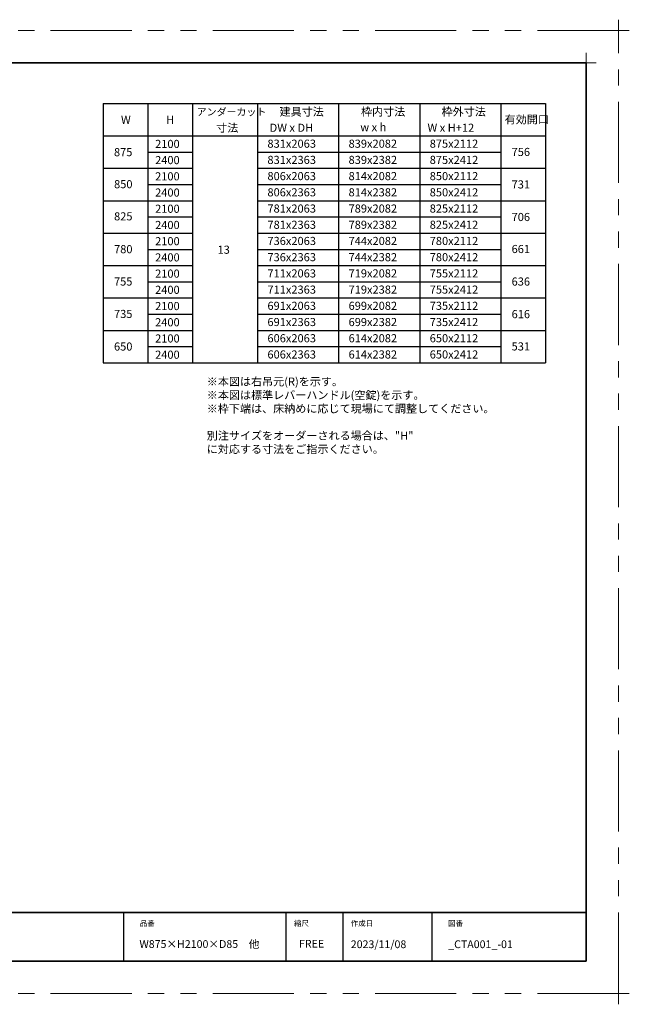
# Model space of a CAD drawing. Extents: x -60839 to -58226, y 2022 to 3236.
# Drawn here: x -59883 to -59132, y 2022 to 3236 of the extents above; entities that cross this region are included whole.
import ezdxf

# ---------------------------------------------------------------- set-up
doc = ezdxf.new("R2010")
doc.units = 0
doc.header["$LTSCALE"] = 80
doc.header["$MEASUREMENT"] = 0
doc.linetypes.add('PHANTOM', pattern=[2.5, 1.25, -0.25, 0.25, -0.25, 0.25, -0.25])
doc.layers.get('0').update_dxf_attribs({"linetype": 'CONTINUOUS'})
doc.layers.get('DEFPOINTS').update_dxf_attribs({"linetype": 'CONTINUOUS'})
for name, color, linetype, lineweight in [('一般', 7, 'CONTINUOUS', 15), ('図面枠', 7, 'CONTINUOUS', 35), ('線(白)', 7, 'CONTINUOUS', 30), ('線(黄)', 2, 'CONTINUOUS', 15)]:
    doc.layers.add(name, color=color, linetype=linetype, lineweight=lineweight)
doc.layers.add('陰線', color=4, linetype='PHANTOM', lineweight=9, plot=False)
doc.styles.add('sanwa1', font='romans.shx', dxfattribs={"height": 10, "bigfont": 'extfont2.shx'})

# ---------------------------------------------------------------- blocks, each defined once
blk = doc.blocks.new('グループ-13-1')
at = {"layer": '一般', "color": 7, "linetype": 'Continuous', "lineweight": 5}
for p, q in [((12408.3, -2805.9), (12408.3, -2673.1)), ((12341.9, -2739.5), (12474.7, -2739.5))]:
    blk.add_line(p, q, dxfattribs=at)

msp = doc.modelspace()

# ---------------------------------------------------------------- linework, layer by layer
for p, q in [((-59755.2415, 2134.8457), (-59755.2415, 2074.8457)), ((-59555.2415, 2134.8457), (-59555.2415, 2074.8457)), ((-59485.2415, 2134.8457), (-59485.2415, 2074.8457)), ((-59375.2415, 2134.8457), (-59375.2415, 2074.8457))]:
    msp.add_line(p, q)
at = {"layer": 'DEFPOINTS', "linetype": 'Continuous', "lineweight": 5}
for p, q in [((-59185.2415, 3170.3958), (-59185.2415, 3195.2955)), ((-59197.6913, 3182.8457), (-59172.7916, 3182.8457))]:
    msp.add_line(p, q, dxfattribs=at)
at = {"layer": '図面枠'}
for p, q in [((-59185.2415, 3182.8457), (-60785.2415, 3182.8457)), ((-59185.2415, 2074.8457), (-59185.2415, 3182.8457)), ((-60785.2415, 2134.8457), (-59185.2415, 2134.8457)), ((-60785.2415, 2074.8457), (-59185.2415, 2074.8457))]:
    msp.add_line(p, q, dxfattribs=at)
at = {"layer": '線(白)', "ltscale": 3}
for p, q in [((-59780.2415, 3132.8457), (-59780.2415, 2812.8457)), ((-59780.2415, 3132.8457), (-59235.2415, 3132.8457)), ((-59725.2415, 3132.8457), (-59725.2415, 2812.8457)), ((-59670.2415, 3132.8457), (-59670.2415, 2812.8457)), ((-59590.2415, 3132.8457), (-59590.2415, 2812.8457)), ((-59490.2415, 3132.8457), (-59490.2415, 2812.8457)), ((-59390.2415, 3132.8457), (-59390.2415, 2812.8457)), ((-59290.2415, 3132.8457), (-59290.2415, 2812.8457)), ((-59235.2415, 3132.8457), (-59235.2415, 2812.8457)), ((-59780.2415, 3092.8457), (-59235.2415, 3092.8457)), ((-59725.2415, 3072.8457), (-59670.2415, 3072.8457)), ((-59590.2415, 3072.8457), (-59290.2415, 3072.8457)), ((-59780.2415, 3052.8457), (-59670.2415, 3052.8457)), ((-59590.2415, 3052.8457), (-59490.2415, 3052.8457)), ((-59490.2415, 3052.8457), (-59235.2415, 3052.8457)), ((-59725.2415, 3032.8457), (-59670.2415, 3032.8457)), ((-59590.2415, 3032.8457), (-59290.2415, 3032.8457)), ((-59780.2415, 3012.8457), (-59670.2415, 3012.8457)), ((-59590.2415, 3012.8457), (-59490.2415, 3012.8457)), ((-59490.2415, 3012.8457), (-59235.2415, 3012.8457)), ((-59725.2415, 2992.8457), (-59670.2415, 2992.8457)), ((-59590.2415, 2992.8457), (-59290.2415, 2992.8457)), ((-59780.2415, 2972.8457), (-59670.2415, 2972.8457)), ((-59590.2415, 2972.8457), (-59490.2415, 2972.8457)), ((-59490.2415, 2972.8457), (-59235.2415, 2972.8457)), ((-59725.2415, 2952.8457), (-59670.2415, 2952.8457)), ((-59590.2415, 2952.8457), (-59290.2415, 2952.8457)), ((-59780.2415, 2932.8457), (-59670.2415, 2932.8457)), ((-59590.2415, 2932.8457), (-59490.2415, 2932.8457)), ((-59490.2415, 2932.8457), (-59235.2415, 2932.8457)), ((-59725.2415, 2912.8457), (-59670.2415, 2912.8457)), ((-59590.2415, 2912.8457), (-59290.2415, 2912.8457)), ((-59780.2415, 2892.8457), (-59670.2415, 2892.8457)), ((-59590.2415, 2892.8457), (-59490.2415, 2892.8457)), ((-59490.2415, 2892.8457), (-59235.2415, 2892.8457)), ((-59725.2415, 2872.8457), (-59670.2415, 2872.8457)), ((-59590.2415, 2872.8457), (-59290.2415, 2872.8457)), ((-59780.2415, 2852.8457), (-59670.2415, 2852.8457)), ((-59590.2415, 2852.8457), (-59490.2415, 2852.8457)), ((-59490.2415, 2852.8457), (-59235.2415, 2852.8457)), ((-59725.2415, 2832.8457), (-59670.2415, 2832.8457)), ((-59590.2415, 2832.8457), (-59290.2415, 2832.8457)), ((-59780.2415, 2812.8457), (-59235.2415, 2812.8457))]:
    msp.add_line(p, q, dxfattribs=at)
at = {"layer": '陰線'}
for p, q in [((-59145.2415, 3222.8457), (-60825.2415, 3222.8457)), ((-59145.2415, 2034.8457), (-59145.2415, 3222.8457)), ((-59145.2415, 2034.8457), (-60825.2415, 2034.8457))]:
    msp.add_line(p, q, dxfattribs=at)

# ---------------------------------------------------------------- block references
at = {"layer": '陰線', "color": 7, "xscale": 0.2, "yscale": 0.2, "zscale": 0.2}
for p in [(-61626.9065, 3770.7457), (-61626.9065, 2582.7457)]:
    msp.add_blockref('グループ-13-1', p, dxfattribs=at)

# ---------------------------------------------------------------- texts
at = {"layer": '図面枠', "linetype": 'Continuous', "style": 'sanwa1'}
for s, p in [('W875×H2100×D85\u3000他', (-59735.7366, 2091.1039)), ('2023/11/08', (-59475.2415, 2090.8457)), ('_CTA001_-01', (-59355.2062, 2090.8457))]:
    msp.add_text(s, height=9.6, dxfattribs=at).set_placement(p)
at = {"layer": '図面枠', "char_height": 6.72, "attachment_point": 1, "line_spacing_factor": 2.243545, "style": 'sanwa1'}
for s, insert in [('品番', (-59735.2415, 2124.8457)), ('{\\f小塚ゴシック Pr6N M|b0|i0|c128|p0;縮尺}', (-59545.2415, 2124.8457)), ('{\\f小塚ゴシック Pr6N M|b0|i0|c128|p0;作成日}', (-59475.2415, 2124.8457)), ('図番', (-59355.2415, 2124.8457))]:
    msp.add_mtext(s, dxfattribs=dict(at, insert=insert))
at = {"layer": '図面枠', "linetype": 'Continuous', "insert": (-59539.1133, 2101.0928), "char_height": 9.6, "attachment_point": 1, "line_spacing_factor": 1.164105, "style": 'sanwa1'}
msp.add_mtext('FREE', dxfattribs=at)
at = {"layer": '線(黄)', "ltscale": 3, "style": 'sanwa1'}
for s, height, p in [('アンダーカット', 9, (-59665.2298, 3117.9412)), ('建具寸法', 10, (-59563.0496, 3117.6229)), ('枠内寸法', 10, (-59462.7155, 3117.6977)), ('枠外寸法', 10, (-59363.3234, 3117.6977)), ('W', 10, (-59758.4601, 3107.6065)), ('H', 10, (-59702.9227, 3107.6065)), ('寸法', 10, (-59641.0908, 3097.8184)), ('w x h', 10, (-59463.5306, 3098.5726)), ('有効開口', 10, (-59285.6024, 3108.1455)), ('DW x DH', 10, (-59575.2592, 3097.8184)), ('W x H+12', 10, (-59380.6616, 3097.8184)), ('2100', 10, (-59716.418, 3077.9138)), ('831x2063', 10, (-59577.9628, 3078.1869)), ('839x2082', 10, (-59477.9628, 3078.1869)), ('875x2112', 10, (-59377.9628, 3078.1869)), ('875', 10, (-59767.1376, 3067.709)), ('756', 10, (-59277.0208, 3067.9734)), ('2400', 10, (-59716.418, 3057.9138)), ('831x2363', 10, (-59577.9628, 3058.1869)), ('839x2382', 10, (-59477.9628, 3058.1869)), ('875x2412', 10, (-59377.9628, 3058.1869)), ('850', 10, (-59766.9952, 3028.2163)), ('2100', 10, (-59716.418, 3037.9138)), ('806x2063', 10, (-59577.9628, 3038.1869)), ('814x2082', 10, (-59477.9628, 3038.1869)), ('850x2112', 10, (-59377.9628, 3038.1869)), ('731', 10, (-59277.0208, 3027.9472)), ('2400', 10, (-59716.418, 3017.9138)), ('806x2363', 10, (-59577.9628, 3018.1869)), ('814x2382', 10, (-59477.9628, 3018.1869)), ('850x2412', 10, (-59377.9628, 3018.1869)), ('2100', 10, (-59716.418, 2997.9138)), ('781x2063', 10, (-59577.9628, 2998.1869)), ('789x2082', 10, (-59477.9628, 2998.1869)), ('825x2112', 10, (-59377.9628, 2998.1869)), ('825', 10, (-59766.9952, 2988.5499)), ('2400', 10, (-59716.418, 2977.9138)), ('781x2363', 10, (-59577.9628, 2978.1869)), ('789x2382', 10, (-59477.9628, 2978.1869)), ('825x2412', 10, (-59377.9628, 2978.1869)), ('706', 10, (-59277.0208, 2987.728)), ('2100', 10, (-59716.418, 2957.9138)), ('736x2063', 10, (-59577.9628, 2958.1869)), ('744x2082', 10, (-59477.9628, 2958.1869)), ('780x2112', 10, (-59377.9628, 2958.1869)), ('780', 10, (-59766.9952, 2948.076)), ('13', 10, (-59639.4615, 2947.3977)), ('661', 10, (-59277.0208, 2948.2486)), ('2400', 10, (-59716.418, 2937.9138)), ('736x2363', 10, (-59577.9628, 2938.1869)), ('744x2382', 10, (-59477.9628, 2938.1869)), ('780x2412', 10, (-59377.9628, 2938.1869)), ('2100', 10, (-59716.418, 2917.9138)), ('711x2063', 10, (-59577.9628, 2918.1869)), ('719x2082', 10, (-59477.9628, 2918.1869)), ('755x2112', 10, (-59377.9628, 2918.1869)), ('755', 10, (-59767.0894, 2908.1391)), ('636', 10, (-59277.0208, 2908.1237)), ('2400', 10, (-59716.418, 2897.9138)), ('711x2363', 10, (-59577.9628, 2898.1869)), ('719x2382', 10, (-59477.9628, 2898.1869)), ('755x2412', 10, (-59377.9628, 2898.1869)), ('2100', 10, (-59716.418, 2877.9138)), ('691x2063', 10, (-59577.9628, 2878.1869)), ('699x2082', 10, (-59477.9628, 2878.1869)), ('735x2112', 10, (-59377.9628, 2878.1869)), ('735', 10, (-59767.0894, 2868.1728)), ('2400', 10, (-59716.418, 2857.9138)), ('691x2363', 10, (-59577.9628, 2858.1869)), ('699x2382', 10, (-59477.9628, 2858.1869)), ('735x2412', 10, (-59377.9628, 2858.1869)), ('616', 10, (-59277.0208, 2867.9289)), ('2100', 10, (-59716.418, 2837.9138)), ('606x2063', 10, (-59577.9628, 2838.1869)), ('614x2082', 10, (-59477.9628, 2838.1869)), ('650x2112', 10, (-59377.9628, 2838.1869)), ('650', 10, (-59767.0894, 2827.9679)), ('531', 10, (-59277.0208, 2828.1135)), ('2400', 10, (-59716.418, 2817.9138)), ('606x2363', 10, (-59577.9628, 2818.1869)), ('614x2382', 10, (-59477.9628, 2818.1869)), ('650x2412', 10, (-59377.9628, 2818.1869))]:
    msp.add_text(s, height=height, dxfattribs=at).set_placement(p)
at = {"layer": '線(黄)', "ltscale": 3, "insert": (-59652.7796, 2794.7467), "char_height": 10, "attachment_point": 1, "style": 'sanwa1'}
msp.add_mtext_dynamic_manual_height_columns('※本図は右吊元(R)を示す。\\P\\pxql;※本図は標準レバーハンドル(空錠)を示す。\\P\\pq*;※枠下端は、床納めに応じて現場にて調整してください。\\P\\pql;\\P別注サイズをオーダーされる場合は、"H"{\\fMS Gothic|b1|i0|c128|p49; }に対応する寸法をご指示ください。', width=465.320848, gutter_width=70, heights=[95.0947], dxfattribs=at)

doc.saveas('drawing.dxf')
